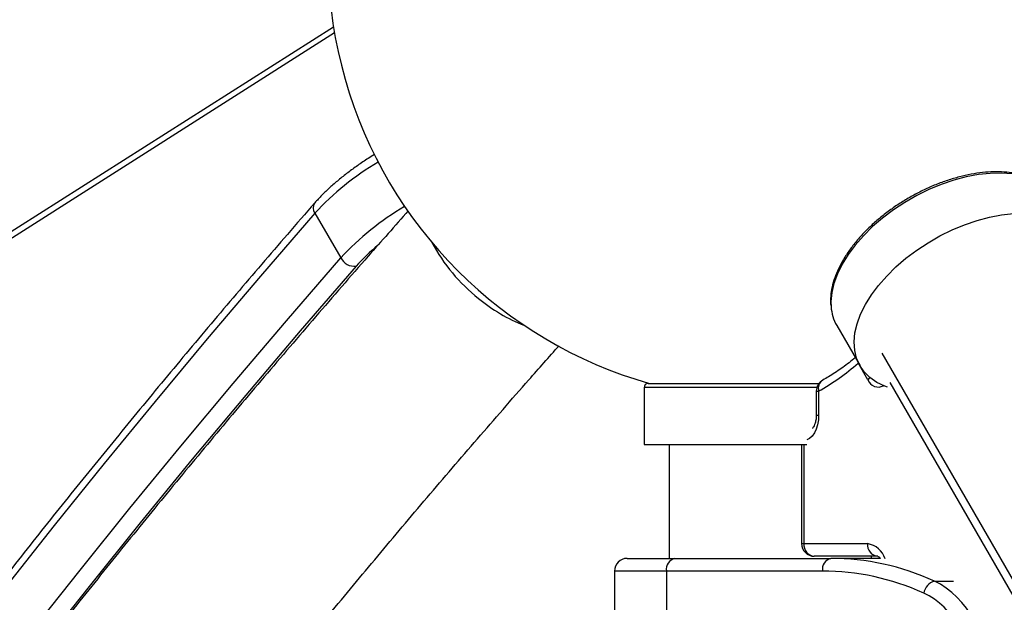
# Model space of a CAD drawing. Units: millimetres. Extents: x -3511 to 3594, y -2882 to 6861.
# Drawn here: x -1469 to -1235, y 297 to 435 of the extents above; entities that cross this region are included whole.
import ezdxf

# ---------------------------------------------------------------- set-up
doc = ezdxf.new("R2010")
doc.units = ezdxf.units.MM
doc.styles.add('SLDTEXTSTYLE0', font='TXT', dxfattribs={"width": 0.7})
doc.dimstyles.new('SLDDIMSTYLE0', dxfattribs={"dimtxt": 5, "dimasz": 3.302, "dimexe": 0, "dimexo": 0.0625, "dimgap": 1.25, "dimtad": 2, "dimdec": 0, "dimrnd": 1e-09, "dimzin": 12, "dimdsep": 46, "dimtxsty": 'SLDTEXTSTYLE0', "dimsah": 1, "dimcen": 0.09, "dimadec": 0, "dimazin": 3, "dimtfac": 1, "dimtofl": 0, "dimtmove": 0, "dimatfit": 3, "dimfxl": 0, "dimfrac": 2, "dimtolj": 1, "dimtzin": 12, "dimarcsym": 0})

# ---------------------------------------------------------------- blocks, each defined once
blk = doc.blocks.new('_D')
at = {"color": 7, "linetype": 'Continuous', "lineweight": 0}
for p, q in [((-1578.66, 1394.2), (-2243.85, 1394.2)), ((-2242.85, -980.29), (-2242.85, 1394.2)), ((-525.47, -980.29), (-2243.85, -980.29))]:
    blk.add_line(p, q, dxfattribs=at)
at = {"color": 7, "linetype": 'Continuous', "lineweight": 18}
for points in [[(-2242.85, 1394.2), (-2243.36, 1390.9), (-2242.34, 1390.9)], [(-2242.85, -980.29), (-2242.34, -976.99), (-2243.36, -976.99)]]:
    blk.add_solid(points, dxfattribs=at)
at = {"color": 7, "linetype": 'Continuous', "lineweight": 18, "insert": (-2249.3, -74.41), "char_height": 5, "attachment_point": 1, "rotation": 90, "style": 'SLDTEXTSTYLE0'}
blk.add_mtext('2374', dxfattribs=at)
blk = doc.blocks.new('_D_1')
at = {"color": 7, "linetype": 'Continuous', "lineweight": 0}
for p, q in [((-1996.35, 891.91), (-1996.35, -1170.99)), ((1593.53, -445.79), (1593.53, -1170.99)), ((1593.53, -1169.99), (-1996.35, -1169.99))]:
    blk.add_line(p, q, dxfattribs=at)
at = {"color": 7, "linetype": 'Continuous', "lineweight": 18}
for points in [[(-1996.35, -1169.99), (-1993.05, -1170.5), (-1993.05, -1169.48)], [(1593.53, -1169.99), (1590.23, -1169.48), (1590.23, -1170.5)]]:
    blk.add_solid(points, dxfattribs=at)
at = {"color": 7, "linetype": 'Continuous', "lineweight": 18, "insert": (-643.74, -1163.55), "char_height": 5, "attachment_point": 1, "style": 'SLDTEXTSTYLE0'}
blk.add_mtext('3590', dxfattribs=at)
blk = doc.blocks.new('_D_2')
at = {"color": 7, "linetype": 'Continuous', "lineweight": 0}
for p, q in [((-3312.83, 1472.45), (-3312.83, -2881.96)), ((3593.53, -464.79), (3593.53, -2881.96)), ((-3312.83, -2880.96), (3593.53, -2880.96))]:
    blk.add_line(p, q, dxfattribs=at)
at = {"color": 7, "linetype": 'Continuous', "lineweight": 18}
for points in [[(-3312.83, -2880.96), (-3309.53, -2881.46), (-3309.53, -2880.45)], [(3593.53, -2880.96), (3590.23, -2880.45), (3590.23, -2881.46)]]:
    blk.add_solid(points, dxfattribs=at)
at = {"color": 7, "linetype": 'Continuous', "lineweight": 18, "insert": (-523.5, -2874.51), "char_height": 5, "attachment_point": 1, "style": 'SLDTEXTSTYLE0'}
blk.add_mtext('6906', dxfattribs=at)
blk = doc.blocks.new('_D_3')
at = {"color": 7, "linetype": 'Continuous', "lineweight": 0}
for p, q in [((-1665, 2846.48), (-3505.44, 2846.48)), ((-3504.44, -2582.78), (-3504.44, 2846.48)), ((-907.96, -2582.78), (-3505.44, -2582.78))]:
    blk.add_line(p, q, dxfattribs=at)
at = {"color": 7, "linetype": 'Continuous', "lineweight": 18}
for points in [[(-3504.44, 2846.48), (-3504.95, 2843.18), (-3503.93, 2843.18)], [(-3504.44, -2582.78), (-3503.93, -2579.48), (-3504.95, -2579.48)]]:
    blk.add_solid(points, dxfattribs=at)
at = {"color": 7, "linetype": 'Continuous', "lineweight": 18, "insert": (-3510.88, 125.63), "char_height": 5, "attachment_point": 1, "rotation": 90, "style": 'SLDTEXTSTYLE0'}
blk.add_mtext('5429', dxfattribs=at)

msp = doc.modelspace()

# ---------------------------------------------------------------- linework, layer by layer
at = {"color": 7, "linetype": 'Continuous', "lineweight": 25}
for p, q in [((-1394.16, 433.24), (-1539.07, 341.26)), ((-1393.93, 431.86), (-1538.32, 340.21)), ((-1398.58, 389.09), (-1392.45, 378.47)), ((-1274.71, 362.43), (-1269.19, 352.87)), ((-1263.99, 355.87), (-1113.07, 94.47)), ((-1269.67, 353.7), (-1269.63, 353.56)), ((-1267.31, 349.54), (-1269.63, 353.56)), ((-1319.46, 348.71), (-1278.94, 348.71)), ((-1217.24, 271.31), (-1262.05, 348.93)), ((-1320.46, 347.71), (-1320.46, 334.21)), ((-1279.45, 347.71), (-1320.46, 347.71)), ((-1279.57, 346.87), (-1279.57, 341.21)), ((-1279.57, 346.87), (-1279.01, 346.87)), ((-1279.01, 346.87), (-1279.01, 341.21)), ((-1279.57, 341.21), (-1279.01, 341.21)), ((-1320.46, 334.21), (-1281.8, 334.21)), ((-1314.46, 334.21), (-1314.46, 307.21)), ((-1283.05, 334.21), (-1283.05, 310.71)), ((-1282.49, 334.21), (-1282.49, 310.71)), ((-1283.05, 310.71), (-1282.49, 310.71)), ((-1282.49, 310.71), (-1267.42, 310.71)), ((-1324.46, 307.21), (-1313.14, 307.21)), ((-1313.14, 307.21), (-1276.09, 307.21)), ((-1264.97, 307.71), (-1280.05, 307.71)), ((-1264.35, 307.21), (-1276.09, 307.21)), ((-1266.46, 307.21), (-1266.46, 307.71)), ((-1327.46, 304.21), (-1327.46, 250.21)), ((-1315.14, 304.21), (-1327.46, 304.21)), ((-1278.1, 304.21), (-1315.14, 304.21)), ((-1315.14, 304.21), (-1315.14, 250.21)), ((-1251.51, 301.8), (-1247.01, 301.8))]:
    msp.add_line(p, q, dxfattribs=at)
at = {"color": 7, "linetype": 'Continuous', "lineweight": 25, "flags": 128}
for points in [[(-1233.1, 398.39), (-1235.62, 398.59), (-1238.3, 398.54), (-1241.1, 398.25), (-1243.98, 397.7), (-1246.93, 396.93), (-1249.89, 395.92), (-1252.84, 394.69), (-1255.74, 393.27), (-1258.56, 391.66), (-1261.27, 389.88), (-1263.82, 387.95), (-1266.2, 385.9), (-1268.38, 383.76), (-1270.33, 381.54), (-1272.02, 379.27), (-1273.44, 376.98), (-1274.57, 374.69), (-1275.4, 372.44), (-1275.91, 370.24), (-1276.11, 368.13), (-1276.07, 366.9)], [(-1398.58, 389.09), (-1411.48, 374.15), (-1424.12, 359.28), (-1436.5, 344.46), (-1448.62, 329.71), (-1460.47, 315.02), (-1472.04, 300.4)], [(-1262.7, 347.81), (-1263.31, 348.04), (-1265.2, 348.95), (-1266.83, 350.09), (-1268.19, 351.44), (-1269.25, 352.98), (-1270.01, 354.69), (-1270.46, 356.56), (-1270.58, 358.57), (-1270.39, 360.68), (-1269.87, 362.87), (-1269.05, 365.12), (-1267.92, 367.41), (-1266.5, 369.7), (-1264.8, 371.97), (-1262.86, 374.19), (-1260.68, 376.34), (-1258.3, 378.39), (-1255.74, 380.31), (-1253.04, 382.09), (-1250.22, 383.7), (-1247.32, 385.13), (-1244.37, 386.35), (-1241.4, 387.36), (-1238.46, 388.14), (-1235.57, 388.68), (-1232.78, 388.98)], [(-1508.11, 233.96), (-1499.02, 246.36), (-1488.26, 260.76), (-1477.22, 275.24), (-1465.92, 289.79), (-1454.34, 304.41), (-1442.49, 319.1), (-1430.37, 333.85), (-1417.99, 348.66), (-1405.35, 363.54), (-1392.45, 378.47)], [(-1388.82, 376.5), (-1402.05, 361.18), (-1415.01, 345.93), (-1427.68, 330.74), (-1440.08, 315.62), (-1452.2, 300.56), (-1464.03, 285.58), (-1475.58, 270.67), (-1486.84, 255.84), (-1497.81, 241.09), (-1503.07, 233.9)], [(-1266.88, 350.13), (-1267.03, 349.96), (-1267.31, 349.54)], [(-1279.01, 341.21), (-1279.08, 340.04), (-1279.28, 338.91), (-1279.6, 337.87), (-1280.03, 336.96), (-1280.56, 336.22), (-1281.16, 335.66), (-1281.8, 335.33)]]:
    msp.add_lwpolyline(points, dxfattribs=at)
at = {"color": 7, "linetype": 'Continuous', "lineweight": 25}
for centre, radius, start, end in [((-1290.46, 449.71), 105, 345.8658, 102.2786), ((-1290.46, 449.71), 105, 137.7214, 254.1342), ((-1350.12, 344.47), 65.87, 120.5356, 137.3621), ((-1396.89, 390.34), 2.1, 145.6161, 216.6973), ((-1341.99, 331.39), 69.01, 120.7748, 136.9835), ((-1354.41, 345.9), 46.05, 129.5032, 138.3653), ((-1333.11, 402.32), 42.77, 208.1982, 231.4438), ((-1389.14, 380.23), 3.74, 207.9246, 274.8803), ((-1333.6, 400.84), 41.31, 230.7003, 248.3046), ((-1265.56, 367.65), 10.53, 184.0624, 209.6743), ((-1304.96, 393.21), 53.11, 299.2411, 311.6932), ((-1319.46, 347.71), 1, 90, 180), ((-1276.57, 346.87), 3, 118.9665, 180), ((-1276.69, 347.5), 2.4, 123.6239, 195.0405), ((-1264.87, 350.45), 2.6, 200.3485, 298.7884), ((-1280.05, 310.71), 3, 180, 270), ((-1279.74, 310.45), 2.77, 174.7702, 263.577), ((-1264.67, 310.45), 2.77, 174.7702, 263.577), ((-1268.25, 305.52), 5.25, 17.5736, 80.8933), ((-1324.46, 304.21), 3, 90, 180), ((-1312.52, 304.62), 2.66, 103.574, 189.0084), ((-1275.47, 304.62), 2.66, 103.574, 189.0084), ((-1250.55, 298.36), 3.57, 105.5032, 170.2681)]:
    msp.add_arc(centre, radius, start, end, dxfattribs=at)
for centre, major_axis, ratio, start_param, end_param in [((-1276.09, 207.21), (0, 100), 0.758163, 5.952888, 6.283185), ((-1278.1, 207.21), (0, 97), 0.763682, 5.952888, 6.283185), ((-1257.77, 277.21), (0, 26), 0.742456, 3.47189, 5.952888), ((-1259.77, 277.21), (0, 23), 0.763682, 3.47189, 5.952888)]:
    msp.add_ellipse(centre, major_axis=major_axis, ratio=ratio, start_param=start_param, end_param=end_param, dxfattribs=at)
for points, knots in [([(-1384.45, 403), (-1384.96, 402.69), (-1386.32, 401.86), (-1388.44, 400.42), (-1390.8, 398.71), (-1393.02, 396.95), (-1395.08, 395.16), (-1396.98, 393.35), (-1398.07, 392.14), (-1398.63, 391.53)], [0, 0, 0, 0, 0.087684, 0.237839, 0.388229, 0.539023, 0.690429, 0.842714, 1, 1, 1, 1]), ([(-1226.16, 396.03), (-1226.31, 396.14), (-1226.97, 396.65), (-1228.38, 397.34), (-1230.37, 398.08), (-1232.56, 398.59), (-1234.93, 398.87), (-1237.45, 398.93), (-1240.08, 398.76), (-1242.8, 398.36), (-1245.59, 397.74), (-1248.4, 396.91), (-1251.22, 395.88), (-1254.01, 394.65), (-1256.74, 393.24), (-1259.39, 391.67), (-1261.93, 389.95), (-1264.34, 388.1), (-1266.58, 386.14), (-1268.63, 384.09), (-1270.48, 381.96), (-1272.1, 379.79), (-1273.47, 377.58), (-1274.59, 375.37), (-1275.42, 373.17), (-1275.97, 371.01), (-1276.23, 369), (-1276.17, 367.75), (-1276.14, 367.18)], [0, 0, 0, 0, 0.011617, 0.050567, 0.08985, 0.129409, 0.16915, 0.208983, 0.248842, 0.288686, 0.328503, 0.368291, 0.408053, 0.447795, 0.487526, 0.527253, 0.566984, 0.606725, 0.646485, 0.686272, 0.726095, 0.765959, 0.805868, 0.845817, 0.885788, 0.925725, 0.965547, 1, 1, 1, 1]), ([(-1398.63, 391.53), (-1400.79, 389.04), (-1407.07, 381.81), (-1417.29, 369.89), (-1429.2, 355.78), (-1440.87, 341.72), (-1452.3, 327.72), (-1463.49, 313.78), (-1474.43, 299.9), (-1485.14, 286.08), (-1495.59, 272.33), (-1505.8, 258.65), (-1515.76, 245.03), (-1525.47, 231.49), (-1534.93, 218.01), (-1544.13, 204.62), (-1553.08, 191.3), (-1561.77, 178.06), (-1570.21, 164.9), (-1578.38, 151.83), (-1586.3, 138.84), (-1593.95, 125.93), (-1601.34, 113.12), (-1608.47, 100.4), (-1615.33, 87.77), (-1621.92, 75.23), (-1628.25, 62.79), (-1634.31, 50.45), (-1640.1, 38.21), (-1645.62, 26.07), (-1650.87, 14.04), (-1655.85, 2.11), (-1660.56, -9.71), (-1664.99, -21.42), (-1669.14, -33.02), (-1673.03, -44.51), (-1676.63, -55.87), (-1679.77, -66.45), (-1681.59, -73.17), (-1682.4, -76.19)], [0, 0, 0, 0, 0.0144713, 0.0419763, 0.0694818, 0.096988, 0.1244948, 0.1520023, 0.1795105, 0.2070194, 0.2345291, 0.2620395, 0.2895507, 0.3170627, 0.3445756, 0.3720892, 0.3996037, 0.427119, 0.4546352, 0.4821523, 0.5096702, 0.537189, 0.5647087, 0.5922292, 0.6197505, 0.6472726, 0.6747954, 0.702319, 0.7298431, 0.7573678, 0.7848929, 0.8124184, 0.839944, 0.8674696, 0.894995, 0.9225198, 0.9500439, 0.9775669, 1, 1, 1, 1]), ([(-1376.41, 389.67), (-1379.6, 386.07), (-1387.03, 377.67), (-1398.44, 364.52), (-1410.67, 350.24), (-1422.66, 336), (-1434.42, 321.8), (-1445.93, 307.67), (-1457.21, 293.58), (-1468.25, 279.55), (-1479.05, 265.58), (-1489.58, 251.67), (-1497.47, 241.11), (-1501.76, 235.21), (-1502.71, 233.9)], [0, 0, 0, 0, 0.068033, 0.158571, 0.249125, 0.339695, 0.430282, 0.520886, 0.611509, 0.70215, 0.79281, 0.883489, 0.974189, 1, 1, 1, 1]), ([(-1486.09, 174.65), (-1483.48, 178.38), (-1477.79, 186.49), (-1468.73, 199.09), (-1458.98, 212.42), (-1448.96, 225.82), (-1438.7, 239.3), (-1428.19, 252.86), (-1417.44, 266.48), (-1406.44, 280.17), (-1395.2, 293.93), (-1383.71, 307.74), (-1371.99, 321.62), (-1360.03, 335.56), (-1349.58, 347.57), (-1343.03, 354.96), (-1340.64, 357.66)], [0, 0, 0, 0, 0.0633, 0.137687, 0.212093, 0.286515, 0.360956, 0.435413, 0.509886, 0.584376, 0.658881, 0.733401, 0.807937, 0.882486, 0.957049, 1, 1, 1, 1]), ([(-1270.32, 354.83), (-1270.44, 354.72), (-1271.54, 353.79), (-1273.64, 352.22), (-1276.1, 350.59), (-1277.57, 349.75), (-1278.02, 349.5)], [0, 0, 0, 0, 0.04901, 0.437271, 0.826145, 1, 1, 1, 1]), ([(-1279.57, 341.21), (-1279.57, 341.04), (-1279.58, 340.53), (-1279.7, 339.71), (-1279.95, 338.9), (-1280.24, 338.34), (-1280.45, 338.11), (-1280.44, 338.12), (-1280.43, 338.13)], [0, 0, 0, 0, 0.103504, 0.309274, 0.511204, 0.706308, 0.897392, 1, 1, 1, 1]), ([(-1264.97, 307.71), (-1264.97, 307.71), (-1264.97, 307.71), (-1264.89, 307.68), (-1264.64, 307.56), (-1264.43, 307.3), (-1264.35, 307.21)], [0, 0, 0, 0, 0.17326, 0.519389, 0.825566, 1, 1, 1, 1])]:
    msp.add_open_spline(points, degree=3, knots=knots, dxfattribs=at)

# ---------------------------------------------------------------- dimensions: what is measured, and where the dimension line sits
at = {"color": 7, "linetype": 'Continuous', "lineweight": 18}
for base, p1, p2, angle, picture, middle in [((-3504.44, 2846.48), (-907.96, -2582.78), (-1665, 2846.48), 90, '_D_3', (-3504.44, 131.85)), ((3593.53, -2880.96), (-3312.83, 1472.45), (3593.53, -464.79), 0, '_D_2', (-517.1, -2880.96)), ((-2242.85, 1394.2), (-525.47, -980.29), (-1578.66, 1394.2), 90, '_D', (-2242.85, -68.19))]:
    dim = msp.add_linear_dim(base=base, p1=p1, p2=p2, angle=angle, dimstyle='SLDDIMSTYLE0', dxfattribs=at)
    dim.commit()
    dim.dimension.update_dxf_attribs({"geometry": picture, "text_midpoint": middle, "dimtype": 160})
dim = msp.add_linear_dim(base=(-1996.35, -1169.99), p1=(1593.53, -445.79), p2=(-1996.35, 891.91), dimstyle='SLDDIMSTYLE0', dxfattribs=at)
dim.commit()
dim.dimension.update_dxf_attribs({"geometry": '_D_1', "text_midpoint": (-637.7, -1169.99), "dimtype": 160})

doc.saveas('drawing.dxf')
